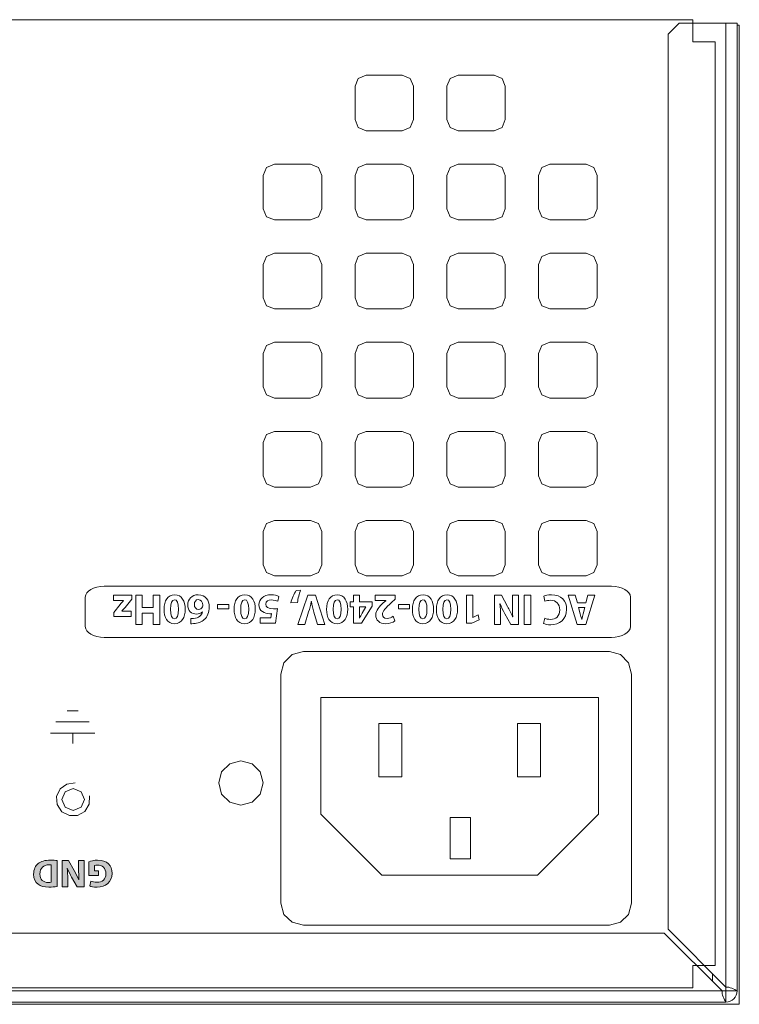
# Model space of a CAD drawing. Units: inches. Extents: x 663 to 1147, y 9 to 751.
# Drawn here: x 1043 to 1108, y 662 to 751 of the extents above; entities that cross this region are included whole.
import ezdxf

# ---------------------------------------------------------------- set-up
doc = ezdxf.new("R2010")
doc.units = ezdxf.units.IN
doc.header["$MEASUREMENT"] = 0

msp = doc.modelspace()

# ---------------------------------------------------------------- hatches: boundary and pattern name
at = {"linetype": 'Continuous', "lineweight": 15}
h = msp.add_hatch(color=7, dxfattribs=at)
h.dxf.hatch_style = 2
edge = h.paths.add_edge_path()
edge.add_spline(control_points=[(1046.6377, 672.8534), (1046.4406, 672.8217), (1046.1829, 672.8041), (1045.9114, 672.8041), (1045.4601, 672.8041), (1045.168, 672.8851), (1044.9386, 673.0577), (1044.6919, 673.2413), (1044.5369, 673.5338), (1044.5369, 673.9534), (1044.5369, 674.4082), (1044.7022, 674.722), (1044.9317, 674.916), (1045.1818, 675.1241), (1045.5628, 675.2229), (1046.0279, 675.2229), (1046.3063, 675.2229), (1046.504, 675.205), (1046.6377, 675.1874), (1046.6377, 675.1874), (1046.6377, 672.8534), (1046.6377, 672.8534)], knot_values=[0, 0, 0, 0, 1, 1, 1, 2, 2, 2, 3, 3, 3, 4, 4, 4, 5, 5, 5, 6, 6, 6, 7, 7, 7, 7], degree=3, periodic=0)
edge = h.paths.add_edge_path()
edge.add_spline(control_points=[(1046.0982, 674.7926), (1046.0527, 674.8033), (1045.9783, 674.8033), (1045.9114, 674.8033), (1045.425, 674.8068), (1045.1081, 674.5387), (1045.1081, 673.971), (1045.1039, 673.4773), (1045.3933, 673.2165), (1045.855, 673.2165), (1045.9748, 673.2165), (1046.0527, 673.2272), (1046.0982, 673.2375), (1046.0982, 673.2375), (1046.0982, 674.7926), (1046.0982, 674.7926)], knot_values=[0, 0, 0, 0, 1, 1, 1, 2, 2, 2, 3, 3, 3, 4, 4, 4, 5, 5, 5, 5], degree=3, periodic=0)
h = msp.add_hatch(color=7, dxfattribs=at)
h.dxf.hatch_style = 2
edge = h.paths.add_edge_path()
edge.add_spline(control_points=[(1049.072, 675.1981), (1049.072, 675.1981), (1049.072, 672.8217), (1049.072, 672.8217), (1049.072, 672.8217), (1048.4443, 672.8217), (1048.4443, 672.8217), (1048.4443, 672.8217), (1047.9509, 673.6926), (1047.9509, 673.6926), (1047.8097, 673.9427), (1047.6684, 674.239), (1047.563, 674.507), (1047.563, 674.507), (1047.5527, 674.507), (1047.5527, 674.507), (1047.5878, 674.1932), (1047.5982, 673.8725), (1047.5982, 673.5128), (1047.5982, 673.5128), (1047.5982, 672.8217), (1047.5982, 672.8217), (1047.5982, 672.8217), (1047.1048, 672.8217), (1047.1048, 672.8217), (1047.1048, 672.8217), (1047.1048, 675.1981), (1047.1048, 675.1981), (1047.1048, 675.1981), (1047.6684, 675.1981), (1047.6684, 675.1981), (1047.6684, 675.1981), (1048.1763, 674.2814), (1048.1763, 674.2814), (1048.3175, 674.0275), (1048.4725, 673.7209), (1048.589, 673.4422), (1048.589, 673.4422), (1048.5993, 673.4456), (1048.5993, 673.4456), (1048.5855, 673.7595), (1048.5786, 674.0943), (1048.5786, 674.4822), (1048.5786, 674.4822), (1048.5786, 675.1981), (1048.5786, 675.1981), (1048.5786, 675.1981), (1049.072, 675.1981), (1049.072, 675.1981)], knot_values=[0, 0, 0, 0, 1, 1, 1, 2, 2, 2, 3, 3, 3, 4, 4, 4, 5, 5, 5, 6, 6, 6, 7, 7, 7, 8, 8, 8, 9, 9, 9, 10, 10, 10, 11, 11, 11, 12, 12, 12, 13, 13, 13, 14, 14, 14, 15, 15, 15, 16, 16, 16, 16], degree=3, periodic=0)
h = msp.add_hatch(color=7, dxfattribs=at)
h.dxf.hatch_style = 2
edge = h.paths.add_edge_path()
edge.add_spline(control_points=[(1049.493, 675.0889), (1049.6583, 675.1451), (1049.9725, 675.2229), (1050.286, 675.2229), (1050.7201, 675.2229), (1051.0336, 675.1134), (1051.252, 674.9018), (1051.4711, 674.6972), (1051.591, 674.3871), (1051.5876, 674.0382), (1051.5835, 673.2482), (1051.0088, 672.7969), (1050.2295, 672.7969), (1049.9229, 672.7969), (1049.6866, 672.8568), (1049.5701, 672.9133), (1049.5701, 672.9133), (1049.6831, 673.3433), (1049.6831, 673.3433), (1049.8141, 673.2871), (1049.976, 673.2413), (1050.2371, 673.2413), (1050.685, 673.2413), (1051.0233, 673.4952), (1051.0233, 674.0099), (1051.0233, 674.4998), (1050.7167, 674.7892), (1050.2757, 674.7892), (1050.1524, 674.7892), (1050.0538, 674.7751), (1050.0111, 674.7537), (1050.0111, 674.7537), (1050.0111, 674.2566), (1050.0111, 674.2566), (1050.0111, 674.2566), (1050.3777, 674.2566), (1050.3777, 674.2566), (1050.3777, 674.2566), (1050.3777, 673.837), (1050.3777, 673.837), (1050.3777, 673.837), (1049.493, 673.837), (1049.493, 673.837), (1049.493, 673.837), (1049.493, 675.0889), (1049.493, 675.0889)], knot_values=[0, 0, 0, 0, 1, 1, 1, 2, 2, 2, 3, 3, 3, 4, 4, 4, 5, 5, 5, 6, 6, 6, 7, 7, 7, 8, 8, 8, 9, 9, 9, 10, 10, 10, 11, 11, 11, 12, 12, 12, 13, 13, 13, 14, 14, 14, 15, 15, 15, 15], degree=3, periodic=0)

# ---------------------------------------------------------------- linework, layer by layer
at = {"color": 7, "linetype": 'Continuous', "lineweight": 15}
for p, q in [((666.7647, 750.7701), (1103.7643, 750.7701)), ((1103.7643, 748.7823), (1103.7643, 750.7701)), ((1102.5258, 750.4727), (1101.5257, 749.4725)), ((1102.5258, 750.4727), (1106.726, 750.4727)), ((1106.726, 750.4727), (1106.726, 663.8219)), ((1107.7261, 750.4727), (1106.726, 750.4727)), ((1107.7261, 663.4684), (1107.7261, 750.4727)), ((1107.926, 750.2725), (1107.7261, 750.2725)), ((1107.926, 750.2725), (1107.926, 662.2682)), ((1101.5257, 669.0219), (1101.5257, 749.4725)), ((1103.7643, 748.7823), (1105.753, 748.7823)), ((1105.753, 665.7679), (1105.753, 748.7823)), ((1073.6998, 745.4966), (1073.408, 744.7807)), ((1074.4155, 745.7873), (1073.6998, 745.4966)), ((1074.4155, 745.7873), (1077.6499, 745.7873)), ((1078.3658, 745.4966), (1077.6499, 745.7873)), ((1078.6573, 744.7807), (1078.3658, 745.4966)), ((1081.9449, 745.4966), (1081.6531, 744.7807)), ((1082.6608, 745.7873), (1081.9449, 745.4966)), ((1085.8953, 745.7873), (1082.6608, 745.7873)), ((1086.611, 745.4966), (1085.8953, 745.7873)), ((1086.9028, 744.7807), (1086.611, 745.4966)), ((1073.408, 744.7807), (1073.408, 741.7855)), ((1078.6573, 744.7807), (1078.6573, 741.7855)), ((1081.6531, 744.7807), (1081.6531, 741.7855)), ((1086.9028, 744.7807), (1086.9028, 741.7855)), ((1073.408, 741.7855), (1073.6998, 741.0703)), ((1078.3658, 741.0703), (1078.6573, 741.7855)), ((1081.6531, 741.7855), (1081.9449, 741.0703)), ((1086.611, 741.0703), (1086.9028, 741.7855)), ((1073.6998, 741.0703), (1074.4155, 740.7787)), ((1074.4155, 740.7787), (1077.6499, 740.7787)), ((1077.6499, 740.7787), (1078.3658, 741.0703)), ((1081.9449, 741.0703), (1082.6608, 740.7787)), ((1085.8953, 740.7787), (1082.6608, 740.7787)), ((1085.8953, 740.7787), (1086.611, 741.0703)), ((1065.4543, 737.492), (1065.1628, 736.7758)), ((1066.17, 737.7835), (1065.4543, 737.492)), ((1066.17, 737.7835), (1069.4048, 737.7835)), ((1070.1207, 737.492), (1069.4048, 737.7835)), ((1070.4121, 736.7758), (1070.1207, 737.492)), ((1073.6998, 737.492), (1073.408, 736.7758)), ((1074.4155, 737.7835), (1073.6998, 737.492)), ((1074.4155, 737.7835), (1077.6499, 737.7835)), ((1078.3658, 737.492), (1077.6499, 737.7835)), ((1078.6573, 736.7758), (1078.3658, 737.492)), ((1081.9449, 737.492), (1081.6531, 736.7758)), ((1082.6608, 737.7835), (1081.9449, 737.492)), ((1085.8953, 737.7835), (1082.6608, 737.7835)), ((1086.611, 737.492), (1085.8953, 737.7835)), ((1086.9028, 736.7758), (1086.611, 737.492)), ((1090.1901, 737.492), (1089.8986, 736.7758)), ((1090.906, 737.7835), (1090.1901, 737.492)), ((1094.1671, 737.7835), (1090.906, 737.7835)), ((1094.8561, 737.492), (1094.1671, 737.7835)), ((1095.1479, 736.7758), (1094.8561, 737.492)), ((1065.1628, 736.7758), (1065.1628, 733.7806)), ((1070.4121, 736.7758), (1070.4121, 733.7806)), ((1073.408, 736.7758), (1073.408, 733.7806)), ((1078.6573, 736.7758), (1078.6573, 733.7806)), ((1081.6531, 736.7758), (1081.6531, 733.7806)), ((1086.9028, 736.7758), (1086.9028, 733.7806)), ((1089.8986, 736.7758), (1089.8986, 733.7806)), ((1095.1479, 736.7758), (1095.1479, 733.7806)), ((1065.1628, 733.7806), (1065.4543, 733.0651)), ((1070.1207, 733.0651), (1070.4121, 733.7806)), ((1073.408, 733.7806), (1073.6998, 733.0651)), ((1078.3658, 733.0651), (1078.6573, 733.7806)), ((1081.6531, 733.7806), (1081.9449, 733.0651)), ((1086.611, 733.0651), (1086.9028, 733.7806)), ((1089.8986, 733.7806), (1090.1901, 733.0651)), ((1094.8561, 733.0651), (1095.1479, 733.7806)), ((1065.4543, 733.0651), (1066.17, 732.7736)), ((1069.4048, 732.7736), (1070.1207, 733.0651)), ((1073.6998, 733.0651), (1074.4155, 732.7736)), ((1077.6499, 732.7736), (1078.3658, 733.0651)), ((1081.9449, 733.0651), (1082.6608, 732.7736)), ((1085.8953, 732.7736), (1086.611, 733.0651)), ((1090.1901, 733.0651), (1090.906, 732.7736)), ((1094.1671, 732.7736), (1094.8561, 733.0651)), ((1066.17, 732.7736), (1069.4048, 732.7736)), ((1074.4155, 732.7736), (1077.6499, 732.7736)), ((1085.8953, 732.7736), (1082.6608, 732.7736)), ((1094.1671, 732.7736), (1090.906, 732.7736)), ((1065.4543, 729.4874), (1065.1628, 728.7718)), ((1066.17, 729.7785), (1065.4543, 729.4874)), ((1066.17, 729.7785), (1069.4048, 729.7785)), ((1070.1207, 729.4874), (1069.4048, 729.7785)), ((1070.4121, 728.7718), (1070.1207, 729.4874)), ((1073.6998, 729.4874), (1073.408, 728.7718)), ((1074.4155, 729.7785), (1073.6998, 729.4874)), ((1074.4155, 729.7785), (1077.6499, 729.7785)), ((1078.3658, 729.4874), (1077.6499, 729.7785)), ((1078.6573, 728.7718), (1078.3658, 729.4874)), ((1081.9449, 729.4874), (1081.6531, 728.7718)), ((1082.6608, 729.7785), (1081.9449, 729.4874)), ((1085.8953, 729.7785), (1082.6608, 729.7785)), ((1086.611, 729.4874), (1085.8953, 729.7785)), ((1086.9028, 728.7718), (1086.611, 729.4874)), ((1090.1901, 729.4874), (1089.8986, 728.7718)), ((1090.906, 729.7785), (1090.1901, 729.4874)), ((1094.1671, 729.7785), (1090.906, 729.7785)), ((1094.8561, 729.4874), (1094.1671, 729.7785)), ((1095.1479, 728.7718), (1094.8561, 729.4874)), ((1065.1628, 728.7718), (1065.1628, 725.7766)), ((1070.4121, 728.7718), (1070.4121, 725.7766)), ((1073.408, 728.7718), (1073.408, 725.7766)), ((1078.6573, 728.7718), (1078.6573, 725.7766)), ((1081.6531, 728.7718), (1081.6531, 725.7766)), ((1086.9028, 728.7718), (1086.9028, 725.7766)), ((1089.8986, 728.7718), (1089.8986, 725.7766)), ((1095.1479, 728.7718), (1095.1479, 725.7766)), ((1065.1628, 725.7766), (1065.4543, 725.0604)), ((1070.1207, 725.0604), (1070.4121, 725.7766)), ((1073.408, 725.7766), (1073.6998, 725.0604)), ((1078.3658, 725.0604), (1078.6573, 725.7766)), ((1081.6531, 725.7766), (1081.9449, 725.0604)), ((1086.611, 725.0604), (1086.9028, 725.7766)), ((1089.8986, 725.7766), (1090.1901, 725.0604)), ((1094.8561, 725.0604), (1095.1479, 725.7766)), ((1065.4543, 725.0604), (1066.17, 724.7689)), ((1069.4048, 724.7689), (1070.1207, 725.0604)), ((1073.6998, 725.0604), (1074.4155, 724.7689)), ((1077.6499, 724.7689), (1078.3658, 725.0604)), ((1081.9449, 725.0604), (1082.6608, 724.7689)), ((1085.8953, 724.7689), (1086.611, 725.0604)), ((1090.1901, 725.0604), (1090.906, 724.7689)), ((1094.1671, 724.7689), (1094.8561, 725.0604)), ((1066.17, 724.7689), (1069.4048, 724.7689)), ((1074.4155, 724.7689), (1077.6499, 724.7689)), ((1085.8953, 724.7689), (1082.6608, 724.7689)), ((1094.1671, 724.7689), (1090.906, 724.7689)), ((1065.4543, 721.4823), (1065.1628, 720.7668)), ((1066.17, 721.7741), (1065.4543, 721.4823)), ((1066.17, 721.7741), (1069.4048, 721.7741)), ((1070.1207, 721.4823), (1069.4048, 721.7741)), ((1070.4121, 720.7668), (1070.1207, 721.4823)), ((1073.6998, 721.4823), (1073.408, 720.7668)), ((1074.4155, 721.7741), (1073.6998, 721.4823)), ((1074.4155, 721.7741), (1077.6499, 721.7741)), ((1078.3658, 721.4823), (1077.6499, 721.7741)), ((1078.6573, 720.7668), (1078.3658, 721.4823)), ((1081.9449, 721.4823), (1081.6531, 720.7668)), ((1082.6608, 721.7741), (1081.9449, 721.4823)), ((1085.8953, 721.7741), (1082.6608, 721.7741)), ((1086.611, 721.4823), (1085.8953, 721.7741)), ((1086.9028, 720.7668), (1086.611, 721.4823)), ((1090.1901, 721.4823), (1089.8986, 720.7668)), ((1090.906, 721.7741), (1090.1901, 721.4823)), ((1094.1671, 721.7741), (1090.906, 721.7741)), ((1094.8561, 721.4823), (1094.1671, 721.7741)), ((1095.1479, 720.7668), (1094.8561, 721.4823)), ((1065.1628, 720.7668), (1065.1628, 717.7716)), ((1070.4121, 720.7668), (1070.4121, 717.7716)), ((1073.408, 720.7668), (1073.408, 717.7716)), ((1078.6573, 720.7668), (1078.6573, 717.7716)), ((1081.6531, 720.7668), (1081.6531, 717.7716)), ((1086.9028, 720.7668), (1086.9028, 717.7716)), ((1089.8986, 720.7668), (1089.8986, 717.7716)), ((1095.1479, 720.7668), (1095.1479, 717.7716)), ((1065.1628, 717.7716), (1065.4543, 717.0561)), ((1070.1207, 717.0561), (1070.4121, 717.7716)), ((1073.408, 717.7716), (1073.6998, 717.0561)), ((1078.3658, 717.0561), (1078.6573, 717.7716)), ((1081.6531, 717.7716), (1081.9449, 717.0561)), ((1086.611, 717.0561), (1086.9028, 717.7716)), ((1089.8986, 717.7716), (1090.1901, 717.0561)), ((1094.8561, 717.0561), (1095.1479, 717.7716)), ((1065.4543, 717.0561), (1066.17, 716.7643)), ((1069.4048, 716.7643), (1070.1207, 717.0561)), ((1073.6998, 717.0561), (1074.4155, 716.7643)), ((1077.6499, 716.7643), (1078.3658, 717.0561)), ((1081.9449, 717.0561), (1082.6608, 716.7643)), ((1085.8953, 716.7643), (1086.611, 717.0561)), ((1090.1901, 717.0561), (1090.906, 716.7643)), ((1094.1671, 716.7643), (1094.8561, 717.0561)), ((1066.17, 716.7643), (1069.4048, 716.7643)), ((1074.4155, 716.7643), (1077.6499, 716.7643)), ((1085.8953, 716.7643), (1082.6608, 716.7643)), ((1094.1671, 716.7643), (1090.906, 716.7643)), ((1065.4543, 713.4778), (1065.1628, 712.7623)), ((1066.17, 713.7693), (1065.4543, 713.4778)), ((1066.17, 713.7693), (1069.4048, 713.7693)), ((1070.1207, 713.4778), (1069.4048, 713.7693)), ((1070.4121, 712.7623), (1070.1207, 713.4778)), ((1073.6998, 713.4778), (1073.408, 712.7623)), ((1074.4155, 713.7693), (1073.6998, 713.4778)), ((1074.4155, 713.7693), (1077.6499, 713.7693)), ((1078.3658, 713.4778), (1077.6499, 713.7693)), ((1078.6573, 712.7623), (1078.3658, 713.4778)), ((1081.9449, 713.4778), (1081.6531, 712.7623)), ((1082.6608, 713.7693), (1081.9449, 713.4778)), ((1085.8953, 713.7693), (1082.6608, 713.7693)), ((1086.611, 713.4778), (1085.8953, 713.7693)), ((1086.9028, 712.7623), (1086.611, 713.4778)), ((1090.1901, 713.4778), (1089.8986, 712.7623)), ((1090.906, 713.7693), (1090.1901, 713.4778)), ((1094.1671, 713.7693), (1090.906, 713.7693)), ((1094.8561, 713.4778), (1094.1671, 713.7693)), ((1095.1479, 712.7623), (1094.8561, 713.4778)), ((1065.1628, 712.7623), (1065.1628, 709.7671)), ((1070.4121, 712.7623), (1070.4121, 709.7671)), ((1073.408, 712.7623), (1073.408, 709.7671)), ((1078.6573, 712.7623), (1078.6573, 709.7671)), ((1081.6531, 712.7623), (1081.6531, 709.7671)), ((1086.9028, 712.7623), (1086.9028, 709.7671)), ((1089.8986, 712.7623), (1089.8986, 709.7671)), ((1095.1479, 712.7623), (1095.1479, 709.7671)), ((1065.1628, 709.7671), (1065.4543, 709.0514)), ((1065.4543, 709.0514), (1066.17, 708.7599)), ((1069.4048, 708.7599), (1070.1207, 709.0514)), ((1070.1207, 709.0514), (1070.4121, 709.7671)), ((1073.408, 709.7671), (1073.6998, 709.0514)), ((1073.6998, 709.0514), (1074.4155, 708.7599)), ((1077.6499, 708.7599), (1078.3658, 709.0514)), ((1078.3658, 709.0514), (1078.6573, 709.7671)), ((1081.6531, 709.7671), (1081.9449, 709.0514)), ((1081.9449, 709.0514), (1082.6608, 708.7599)), ((1085.8953, 708.7599), (1086.611, 709.0514)), ((1086.611, 709.0514), (1086.9028, 709.7671)), ((1089.8986, 709.7671), (1090.1901, 709.0514)), ((1090.1901, 709.0514), (1090.906, 708.7599)), ((1094.1671, 708.7599), (1094.8561, 709.0514)), ((1094.8561, 709.0514), (1095.1479, 709.7671)), ((1066.17, 708.7599), (1069.4048, 708.7599)), ((1074.4155, 708.7599), (1077.6499, 708.7599)), ((1085.8953, 708.7599), (1082.6608, 708.7599)), ((1094.1671, 708.7599), (1090.906, 708.7599)), ((1065.4543, 705.4733), (1065.1628, 704.7574)), ((1066.17, 705.7648), (1065.4543, 705.4733)), ((1066.17, 705.7648), (1069.4048, 705.7648)), ((1070.1207, 705.4733), (1069.4048, 705.7648)), ((1070.4121, 704.7574), (1070.1207, 705.4733)), ((1073.6998, 705.4733), (1073.408, 704.7574)), ((1074.4155, 705.7648), (1073.6998, 705.4733)), ((1074.4155, 705.7648), (1077.6499, 705.7648)), ((1078.3658, 705.4733), (1077.6499, 705.7648)), ((1078.6573, 704.7574), (1078.3658, 705.4733)), ((1081.9449, 705.4733), (1081.6531, 704.7574)), ((1082.6608, 705.7648), (1081.9449, 705.4733)), ((1085.8953, 705.7648), (1082.6608, 705.7648)), ((1086.611, 705.4733), (1085.8953, 705.7648)), ((1086.9028, 704.7574), (1086.611, 705.4733)), ((1090.1901, 705.4733), (1089.8986, 704.7574)), ((1090.906, 705.7648), (1090.1901, 705.4733)), ((1094.1671, 705.7648), (1090.906, 705.7648)), ((1094.8561, 705.4733), (1094.1671, 705.7648)), ((1095.1479, 704.7574), (1094.8561, 705.4733)), ((1065.1628, 704.7574), (1065.1628, 701.7622)), ((1070.4121, 704.7574), (1070.4121, 701.7622)), ((1073.408, 704.7574), (1073.408, 701.7622)), ((1078.6573, 704.7574), (1078.6573, 701.7622)), ((1081.6531, 704.7574), (1081.6531, 701.7622)), ((1086.9028, 704.7574), (1086.9028, 701.7622)), ((1089.8986, 704.7574), (1089.8986, 701.7622)), ((1095.1479, 704.7574), (1095.1479, 701.7622)), ((1065.1628, 701.7622), (1065.4543, 701.0732)), ((1065.4543, 701.0732), (1066.17, 700.7819)), ((1069.4048, 700.7819), (1070.1207, 701.0732)), ((1070.1207, 701.0732), (1070.4121, 701.7622)), ((1073.408, 701.7622), (1073.6998, 701.0732)), ((1073.6998, 701.0732), (1074.4155, 700.7819)), ((1077.6499, 700.7819), (1078.3658, 701.0732)), ((1078.3658, 701.0732), (1078.6573, 701.7622)), ((1081.6531, 701.7622), (1081.9449, 701.0732)), ((1081.9449, 701.0732), (1082.6608, 700.7819)), ((1085.8953, 700.7819), (1086.611, 701.0732)), ((1086.611, 701.0732), (1086.9028, 701.7622)), ((1089.8986, 701.7622), (1090.1901, 701.0732)), ((1090.1901, 701.0732), (1090.906, 700.7819)), ((1094.1671, 700.7819), (1094.8561, 701.0732)), ((1094.8561, 701.0732), (1095.1479, 701.7622)), ((1066.17, 700.7819), (1069.4048, 700.7819)), ((1074.4155, 700.7819), (1077.6499, 700.7819)), ((1085.8953, 700.7819), (1082.6608, 700.7819)), ((1094.1671, 700.7819), (1090.906, 700.7819)), ((1053.708, 696.4201), (1053.708, 699.036)), ((1053.708, 699.036), (1054.2978, 699.036)), ((1054.2978, 699.036), (1054.2978, 697.9415)), ((1055.2721, 697.9415), (1055.2721, 699.036)), ((1055.2721, 699.036), (1055.8658, 699.036)), ((1055.8658, 699.036), (1055.8658, 696.4201)), ((1072.9598, 697.9918), (1072.9598, 698.4344)), ((1072.9598, 698.4344), (1073.2624, 698.4344)), ((1073.2624, 698.4344), (1073.2624, 699.036)), ((1073.2624, 699.036), (1073.8214, 699.036)), ((1073.8214, 699.036), (1073.8214, 698.4344)), ((1073.8214, 698.4344), (1074.9392, 698.4344)), ((1074.9392, 698.4344), (1074.9392, 698.05)), ((1083.4063, 696.5131), (1083.4063, 699.036)), ((1083.4063, 699.036), (1083.9769, 699.036)), ((1083.9769, 699.036), (1083.9769, 697.0371)), ((1088.6102, 696.4201), (1088.6102, 699.036)), ((1088.6102, 699.036), (1089.2039, 699.036)), ((1089.2039, 699.036), (1089.2039, 696.4201)), ((1093.3596, 696.4201), (1092.5484, 699.036)), ((1092.5484, 699.036), (1093.1849, 699.036)), ((1093.1849, 699.036), (1093.3868, 698.3645)), ((1093.3868, 698.3645), (1094.1359, 698.3645)), ((1094.1359, 698.3645), (1094.3221, 699.036)), ((1094.9354, 699.036), (1094.1359, 696.4201)), ((1094.3221, 699.036), (1094.9354, 699.036)), ((1054.2978, 697.9415), (1055.2721, 697.9415)), ((1055.2721, 697.4254), (1054.2978, 697.4254)), ((1054.2978, 697.4254), (1054.2978, 696.4201)), ((1055.2721, 696.4201), (1055.2721, 697.4254)), ((1061.0507, 697.8171), (1061.0507, 698.2129)), ((1061.0507, 698.2129), (1062.0675, 698.2129)), ((1062.0675, 697.8171), (1061.0507, 697.8171)), ((1062.0675, 698.2129), (1062.0675, 697.8171)), ((1073.2624, 697.9918), (1072.9598, 697.9918)), ((1073.2624, 696.5131), (1073.2624, 697.9918)), ((1074.9392, 698.05), (1073.9843, 696.5131)), ((1077.2984, 697.8171), (1077.2984, 698.2129)), ((1077.2984, 698.2129), (1078.3152, 698.2129)), ((1078.3152, 697.8171), (1077.2984, 697.8171)), ((1078.3152, 698.2129), (1078.3152, 697.8171)), ((1073.9843, 696.5131), (1073.2624, 696.5131)), ((1083.8952, 696.5131), (1083.4063, 696.5131)), ((1084.5629, 696.8235), (1083.8952, 696.5131)), ((1083.9769, 697.0371), (1083.9846, 697.0371)), ((1083.9846, 697.0371), (1084.4659, 697.2662)), ((1084.4659, 697.2662), (1084.5629, 696.8235)), ((1054.2978, 696.4201), (1053.708, 696.4201)), ((1055.8658, 696.4201), (1055.2721, 696.4201)), ((1089.2039, 696.4201), (1088.6102, 696.4201)), ((1094.1359, 696.4201), (1093.3596, 696.4201)), ((1068.7685, 693.9698), (1067.7608, 693.7048)), ((1068.7685, 693.9698), (1096.2614, 693.9698)), ((1097.2689, 693.7048), (1096.2614, 693.9698)), ((1067.7608, 693.7048), (1067.0185, 692.9626)), ((1097.9848, 692.9626), (1097.2689, 693.7048)), ((1067.0185, 692.9626), (1066.7536, 691.9553)), ((1098.2497, 691.9553), (1097.9848, 692.9626)), ((1066.7536, 691.9553), (1066.7536, 671.3606)), ((1098.2497, 691.9553), (1098.2497, 671.3606)), ((1095.2928, 689.8562), (1070.3306, 689.8562)), ((1070.3306, 689.8562), (1070.3306, 679.3721)), ((1095.2928, 679.3721), (1095.2928, 689.8562)), ((1048.538, 688.6495), (1047.5382, 688.6495)), ((1049.5378, 687.6497), (1046.5385, 687.6497)), ((1077.6232, 687.5232), (1075.5479, 687.5232)), ((1075.5479, 687.5232), (1075.5479, 682.7235)), ((1077.6232, 682.7235), (1077.6232, 687.5232)), ((1088.0005, 682.7235), (1088.0005, 687.5232)), ((1088.0005, 687.5232), (1090.0755, 687.5232)), ((1090.0755, 687.5232), (1090.0755, 682.7235)), ((1050.038, 686.65), (1046.0382, 686.65)), ((1048.0633, 686.65), (1048.0633, 685.7074)), ((1063.1476, 684.1628), (1062.1668, 683.8979)), ((1064.1553, 683.8979), (1063.1476, 684.1628)), ((1062.1668, 683.8979), (1061.4246, 683.1556)), ((1064.8976, 683.1556), (1064.1553, 683.8979)), ((1061.4246, 683.1556), (1061.1593, 682.1748)), ((1065.1628, 682.1748), (1064.8976, 683.1556)), ((1075.5479, 682.7235), (1077.6232, 682.7235)), ((1090.0755, 682.7235), (1088.0005, 682.7235)), ((1046.9222, 681.6446), (1046.6044, 680.9556)), ((1047.5322, 682.069), (1046.9222, 681.6446)), ((1048.0889, 681.6715), (1047.3732, 681.3797)), ((1048.2744, 682.1748), (1047.5322, 682.069)), ((1048.8048, 681.3797), (1048.0889, 681.6715)), ((1061.1593, 682.1748), (1061.4246, 681.1676)), ((1061.1593, 682.1748), (1061.1593, 682.1748)), ((1064.8976, 681.1676), (1065.1628, 682.1748)), ((1046.6044, 680.9556), (1046.6573, 680.2133)), ((1047.3732, 681.3797), (1047.0814, 680.6906)), ((1047.0814, 680.6906), (1047.3732, 679.9749)), ((1047.0814, 680.6906), (1047.0814, 680.6906)), ((1049.0966, 680.6906), (1048.8048, 681.3797)), ((1048.8048, 679.9749), (1049.0966, 680.6906)), ((1049.5205, 680.2666), (1049.5471, 681.0085)), ((1061.4246, 681.1676), (1062.1668, 680.4254)), ((1064.1553, 680.4254), (1064.8976, 681.1676)), ((1046.6573, 680.2133), (1047.0814, 679.5772)), ((1047.3732, 679.9749), (1048.0889, 679.6835)), ((1048.0889, 679.6835), (1048.8048, 679.9749)), ((1049.123, 679.6037), (1049.5205, 680.2666)), ((1062.1668, 680.4254), (1063.1476, 680.1604)), ((1063.1476, 680.1604), (1064.1553, 680.4254)), ((1047.0814, 679.5772), (1047.7442, 679.2329)), ((1047.7442, 679.2329), (1048.4865, 679.2329)), ((1048.4865, 679.2329), (1049.123, 679.6037)), ((1070.3306, 679.3721), (1075.8224, 673.8806)), ((1081.962, 675.3296), (1081.962, 679.0737)), ((1081.962, 679.0737), (1083.7744, 679.0737)), ((1083.7744, 679.0737), (1083.7744, 675.3296)), ((1089.8013, 673.8806), (1095.2928, 679.3721)), ((1083.7744, 675.3296), (1081.962, 675.3296)), ((1075.8224, 673.8806), (1089.8013, 673.8806)), ((1066.7536, 671.3606), (1067.0185, 670.3535)), ((1097.9848, 670.3535), (1098.2497, 671.3606)), ((1067.0185, 670.3535), (1067.7608, 669.6377)), ((1097.2689, 669.6377), (1097.9848, 670.3535)), ((1067.7608, 669.6377), (1068.7685, 669.3726)), ((1068.7685, 669.3726), (1096.2614, 669.3726)), ((1096.2614, 669.3726), (1097.2689, 669.6377)), ((889.415, 668.6685), (1101.1722, 668.6685)), ((1101.1722, 668.6685), (1106.3726, 663.4684)), ((1106.726, 663.8219), (1101.5257, 669.0219)), ((1103.7643, 665.7679), (1105.753, 665.7679)), ((1103.7643, 663.7535), (1103.7643, 665.7679)), ((1105.5161, 664.3249), (1105.5161, 665.0318)), ((1106.716, 663.4684), (1106.716, 663.8319)), ((1106.726, 663.4684), (1106.726, 663.8219)), ((1106.3726, 663.4684), (664.4568, 663.4684)), ((666.7647, 663.7535), (1103.7643, 663.7535)), ((1106.3726, 663.4684), (1106.726, 663.4684)), ((1106.726, 663.4684), (1107.7261, 663.4684)), ((1106.726, 663.4684), (1106.726, 662.4683)), ((1107.926, 662.2682), (662.9031, 662.2682)), ((664.103, 662.4683), (1106.726, 662.4683))]:
    msp.add_line(p, q, dxfattribs=at)
for points in [[(1049.1784, 698.8654), (1049.1784, 699.4032), (1049.9372, 699.839), (1050.8774, 699.839)], [(1050.8774, 699.839), (1050.8774, 699.839), (1096.4467, 699.839), (1096.4467, 699.839)], [(1067.6319, 698.3566), (1067.7601, 698.7524), (1067.9348, 699.16), (1068.121, 699.4628)], [(1068.121, 699.4628), (1068.121, 699.4628), (1068.513, 699.4976), (1068.513, 699.4976)], [(1068.513, 699.4976), (1068.3926, 699.1524), (1068.2879, 698.7486), (1068.2336, 698.3955)], [(1096.4467, 699.839), (1097.386, 699.839), (1098.1467, 699.4032), (1098.1467, 698.8654)], [(1049.1784, 696.2213), (1049.1784, 696.2213), (1049.1784, 698.8654), (1049.1784, 698.8654)], [(1051.7019, 698.5664), (1051.7019, 698.5664), (1051.7019, 699.036), (1051.7019, 699.036)], [(1051.7019, 699.036), (1051.7019, 699.036), (1053.3512, 699.036), (1053.3512, 699.036)], [(1052.6138, 698.5664), (1052.6138, 698.5664), (1051.7019, 698.5664), (1051.7019, 698.5664)], [(1052.3034, 698.2091), (1052.4081, 698.3335), (1052.5053, 698.4537), (1052.6138, 698.5585)], [(1052.6138, 698.5585), (1052.6138, 698.5585), (1052.6138, 698.5664), (1052.6138, 698.5664)], [(1053.3512, 698.6983), (1053.3512, 698.6983), (1052.7537, 697.949), (1052.7537, 697.949)], [(1053.3512, 699.036), (1053.3512, 699.036), (1053.3512, 698.6983), (1053.3512, 698.6983)], [(1059.3194, 698.6439), (1059.3194, 698.6439), (1059.3156, 698.6439), (1059.3156, 698.6439)], [(1059.7269, 698.1354), (1059.7152, 698.4031), (1059.5872, 698.6439), (1059.3194, 698.6439)], [(1066.565, 698.935), (1066.565, 698.935), (1066.4601, 698.4927), (1066.4601, 698.4927)], [(1068.2336, 698.3955), (1068.2336, 698.3955), (1067.6319, 698.3566), (1067.6319, 698.3566)], [(1068.276, 696.4201), (1068.276, 696.4201), (1069.1571, 699.036), (1069.1571, 699.036)], [(1069.1571, 699.036), (1069.1571, 699.036), (1069.8478, 699.036), (1069.8478, 699.036)], [(1069.4752, 698.4613), (1069.4093, 698.1471), (1069.3278, 697.8367), (1069.2386, 697.5377)], [(1069.4869, 698.4613), (1069.4869, 698.4613), (1069.4752, 698.4613), (1069.4752, 698.4613)], [(1069.7198, 697.526), (1069.6306, 697.8367), (1069.5491, 698.1354), (1069.4869, 698.4613)], [(1069.8478, 699.036), (1069.8478, 699.036), (1070.6862, 696.4201), (1070.6862, 696.4201)], [(1075.2299, 698.5509), (1075.2299, 698.5509), (1075.2299, 699.036), (1075.2299, 699.036)], [(1075.2299, 699.036), (1075.2299, 699.036), (1077.0191, 699.036), (1077.0191, 699.036)], [(1076.1808, 698.5509), (1076.1808, 698.5509), (1075.2299, 698.5509), (1075.2299, 698.5509)], [(1076.6931, 698.3838), (1076.142, 697.8908), (1075.8742, 697.6076), (1075.8664, 697.3127)], [(1075.9479, 698.349), (1075.9479, 698.349), (1076.1808, 698.543), (1076.1808, 698.543)], [(1076.1808, 698.543), (1076.1808, 698.543), (1076.1808, 698.5509), (1076.1808, 698.5509)], [(1077.0191, 698.6787), (1077.0191, 698.6787), (1076.6931, 698.3838), (1076.6931, 698.3838)], [(1077.0191, 699.036), (1077.0191, 699.036), (1077.0191, 698.6787), (1077.0191, 698.6787)], [(1085.9323, 696.4201), (1085.9323, 696.4201), (1085.9323, 699.036), (1085.9323, 699.036)], [(1085.9323, 699.036), (1085.9323, 699.036), (1086.5531, 699.036), (1086.5531, 699.036)], [(1086.5531, 699.036), (1086.5531, 699.036), (1087.1121, 698.0269), (1087.1121, 698.0269)], [(1087.5546, 698.2481), (1087.5546, 698.2481), (1087.5546, 699.036), (1087.5546, 699.036)], [(1087.5546, 699.036), (1087.5546, 699.036), (1088.0979, 699.036), (1088.0979, 699.036)], [(1088.0979, 699.036), (1088.0979, 699.036), (1088.0979, 696.4201), (1088.0979, 696.4201)], [(1090.4647, 698.5002), (1090.4647, 698.5002), (1090.3754, 698.9622), (1090.3754, 698.9622)], [(1098.1467, 698.8654), (1098.1467, 698.8654), (1098.1467, 696.2213), (1098.1467, 696.2213)], [(1051.7329, 697.4912), (1051.7329, 697.4912), (1052.3034, 698.2091), (1052.3034, 698.2091)], [(1051.7329, 697.1381), (1051.7329, 697.1381), (1051.7329, 697.4912), (1051.7329, 697.4912)], [(1052.7537, 697.949), (1052.645, 697.8212), (1052.5596, 697.7279), (1052.4509, 697.6114)], [(1052.4509, 697.6114), (1052.4509, 697.6114), (1052.4509, 697.6038), (1052.4509, 697.6038)], [(1052.4509, 697.6038), (1052.4509, 697.6038), (1053.2853, 697.6038), (1053.2853, 697.6038)], [(1053.2853, 697.6038), (1053.2853, 697.6038), (1053.2853, 697.1381), (1053.2853, 697.1381)], [(1058.8848, 696.94), (1059.4086, 696.9827), (1059.6415, 697.2507), (1059.7074, 697.5456)], [(1059.7074, 697.5456), (1059.7074, 697.5456), (1059.6959, 697.5456), (1059.6959, 697.5456)], [(1059.7037, 697.988), (1059.7192, 698.019), (1059.7269, 698.0655), (1059.7269, 698.1354)], [(1066.4368, 697.8367), (1066.4368, 697.8367), (1066.2699, 696.5131), (1066.2699, 696.5131)], [(1069.2386, 697.5377), (1069.2386, 697.5377), (1068.9047, 696.4201), (1068.9047, 696.4201)], [(1070.038, 696.4201), (1070.038, 696.4201), (1069.7198, 697.526), (1069.7198, 697.526)], [(1073.8214, 697.433), (1073.8214, 697.2817), (1073.8136, 697.1263), (1073.8019, 696.9634)], [(1073.8174, 696.9634), (1073.8989, 697.1263), (1073.9649, 697.2738), (1074.0503, 697.433)], [(1073.8214, 697.9918), (1073.8214, 697.9918), (1073.8214, 697.433), (1073.8214, 697.433)], [(1074.3879, 697.9918), (1074.3879, 697.9918), (1073.8214, 697.9918), (1073.8214, 697.9918)], [(1074.0503, 697.433), (1074.0503, 697.433), (1074.3879, 697.9842), (1074.3879, 697.9842)], [(1074.3879, 697.9842), (1074.3879, 697.9842), (1074.3879, 697.9918), (1074.3879, 697.9918)], [(1086.4368, 698.2753), (1086.4368, 698.2753), (1086.4251, 698.2753), (1086.4251, 698.2753)], [(1086.4251, 698.2753), (1086.4639, 697.9297), (1086.4756, 697.5766), (1086.4756, 697.1808)], [(1086.8637, 697.3785), (1086.7085, 697.6541), (1086.5531, 697.9804), (1086.4368, 698.2753)], [(1087.1121, 698.0269), (1087.2673, 697.7475), (1087.4381, 697.4095), (1087.5661, 697.1029)], [(1087.5778, 697.1071), (1087.5623, 697.4523), (1087.5546, 697.8212), (1087.5546, 698.2481)], [(1093.4722, 697.9222), (1093.4722, 697.9222), (1093.6352, 697.3672), (1093.6352, 697.3672)], [(1094.0505, 697.9222), (1094.0505, 697.9222), (1093.4722, 697.9222), (1093.4722, 697.9222)], [(1093.8953, 697.3672), (1093.8953, 697.3672), (1094.0505, 697.9222), (1094.0505, 697.9222)], [(1053.2853, 697.1381), (1053.2853, 697.1381), (1051.7329, 697.1381), (1051.7329, 697.1381)], [(1058.6557, 696.9324), (1058.7216, 696.9324), (1058.7916, 696.9324), (1058.8848, 696.94)], [(1058.6557, 696.4783), (1058.6557, 696.4783), (1058.6557, 696.9324), (1058.6557, 696.9324)], [(1059.8666, 696.8545), (1059.6143, 696.6258), (1059.2883, 696.5014), (1058.8925, 696.4821)], [(1064.8805, 696.9982), (1064.8805, 696.9982), (1065.8586, 696.9982), (1065.8586, 696.9982)], [(1064.8805, 696.5131), (1064.8805, 696.5131), (1064.8805, 696.9982), (1064.8805, 696.9982)], [(1066.2699, 696.5131), (1066.2699, 696.5131), (1064.8805, 696.5131), (1064.8805, 696.5131)], [(1065.8586, 696.9982), (1065.8586, 696.9982), (1065.9128, 697.3864), (1065.9128, 697.3864)], [(1073.8019, 696.9634), (1073.8019, 696.9634), (1073.8174, 696.9634), (1073.8174, 696.9634)], [(1076.8212, 697.1536), (1076.8212, 697.1536), (1076.988, 696.7305), (1076.988, 696.7305)], [(1086.4756, 697.1808), (1086.4756, 697.1808), (1086.4756, 696.4201), (1086.4756, 696.4201)], [(1087.407, 696.4201), (1087.407, 696.4201), (1086.8637, 697.3785), (1086.8637, 697.3785)], [(1087.5661, 697.1029), (1087.5661, 697.1029), (1087.5778, 697.1071), (1087.5778, 697.1071)], [(1090.3444, 696.4938), (1090.3444, 696.4938), (1090.4647, 696.9634), (1090.4647, 696.9634)], [(1093.6352, 697.3672), (1093.6817, 697.2118), (1093.7284, 697.0178), (1093.7671, 696.8625)], [(1093.7671, 696.8625), (1093.7671, 696.8625), (1093.7749, 696.8625), (1093.7749, 696.8625)], [(1093.7749, 696.8625), (1093.8136, 697.0178), (1093.8526, 697.2156), (1093.8953, 697.3672)], [(1050.8774, 695.2491), (1049.9372, 695.2491), (1049.1784, 695.6846), (1049.1784, 696.2213)], [(1058.8925, 696.4821), (1058.7838, 696.4742), (1058.7139, 696.4742), (1058.6557, 696.4783)], [(1068.9047, 696.4201), (1068.9047, 696.4201), (1068.276, 696.4201), (1068.276, 696.4201)], [(1070.6862, 696.4201), (1070.6862, 696.4201), (1070.038, 696.4201), (1070.038, 696.4201)], [(1086.4756, 696.4201), (1086.4756, 696.4201), (1085.9323, 696.4201), (1085.9323, 696.4201)], [(1088.0979, 696.4201), (1088.0979, 696.4201), (1087.407, 696.4201), (1087.407, 696.4201)], [(1098.1467, 696.2213), (1098.1467, 695.6846), (1097.386, 695.2491), (1096.4467, 695.2491)], [(1096.4467, 695.2491), (1096.4467, 695.2491), (1050.8774, 695.2491), (1050.8774, 695.2491)], [(1045.9114, 674.8033), (1045.425, 674.8068), (1045.1081, 674.5387), (1045.1081, 673.971)], [(1046.0982, 674.7926), (1046.0527, 674.8033), (1045.9783, 674.8033), (1045.9114, 674.8033)], [(1046.0982, 673.2375), (1046.0982, 673.2375), (1046.0982, 674.7926), (1046.0982, 674.7926)], [(1046.6377, 675.1874), (1046.6377, 675.1874), (1046.6377, 672.8534), (1046.6377, 672.8534)], [(1047.1048, 672.8217), (1047.1048, 672.8217), (1047.1048, 675.1981), (1047.1048, 675.1981)], [(1047.1048, 675.1981), (1047.1048, 675.1981), (1047.6684, 675.1981), (1047.6684, 675.1981)], [(1047.563, 674.507), (1047.563, 674.507), (1047.5527, 674.507), (1047.5527, 674.507)], [(1047.5527, 674.507), (1047.5878, 674.1932), (1047.5982, 673.8725), (1047.5982, 673.5128)], [(1047.9509, 673.6926), (1047.8097, 673.9427), (1047.6684, 674.239), (1047.563, 674.507)], [(1047.6684, 675.1981), (1047.6684, 675.1981), (1048.1763, 674.2814), (1048.1763, 674.2814)], [(1048.5786, 674.4822), (1048.5786, 674.4822), (1048.5786, 675.1981), (1048.5786, 675.1981)], [(1048.5786, 675.1981), (1048.5786, 675.1981), (1049.072, 675.1981), (1049.072, 675.1981)], [(1048.5993, 673.4456), (1048.5855, 673.7595), (1048.5786, 674.0943), (1048.5786, 674.4822)], [(1049.072, 675.1981), (1049.072, 675.1981), (1049.072, 672.8217), (1049.072, 672.8217)], [(1049.493, 673.837), (1049.493, 673.837), (1049.493, 675.0889), (1049.493, 675.0889)], [(1050.0111, 674.7537), (1050.0111, 674.7537), (1050.0111, 674.2566), (1050.0111, 674.2566)], [(1051.252, 674.9018), (1051.4711, 674.6972), (1051.591, 674.3871), (1051.5876, 674.0382)], [(1047.5982, 673.5128), (1047.5982, 673.5128), (1047.5982, 672.8217), (1047.5982, 672.8217)], [(1048.4443, 672.8217), (1048.4443, 672.8217), (1047.9509, 673.6926), (1047.9509, 673.6926)], [(1048.1763, 674.2814), (1048.3175, 674.0275), (1048.4725, 673.7209), (1048.589, 673.4422)], [(1050.3777, 673.837), (1050.3777, 673.837), (1049.493, 673.837), (1049.493, 673.837)], [(1050.0111, 674.2566), (1050.0111, 674.2566), (1050.3777, 674.2566), (1050.3777, 674.2566)], [(1050.3777, 674.2566), (1050.3777, 674.2566), (1050.3777, 673.837), (1050.3777, 673.837)], [(1047.5982, 672.8217), (1047.5982, 672.8217), (1047.1048, 672.8217), (1047.1048, 672.8217)], [(1049.072, 672.8217), (1049.072, 672.8217), (1048.4443, 672.8217), (1048.4443, 672.8217)], [(1048.589, 673.4422), (1048.589, 673.4422), (1048.5993, 673.4456), (1048.5993, 673.4456)], [(1049.5701, 672.9133), (1049.5701, 672.9133), (1049.6831, 673.3433), (1049.6831, 673.3433)], [(1107.7261, 663.4684), (1107.4922, 663.6634), (1107.0309, 663.8267), (1106.726, 663.8219)], [(1106.3726, 663.4684), (1106.3677, 663.1635), (1106.5307, 662.7022), (1106.726, 662.4683)]]:
    msp.add_open_spline(points, degree=3, dxfattribs=at)
for points, knots in [([(1056.2498, 697.763), (1056.2498, 698.543), (1056.5641, 699.0787), (1057.2084, 699.0787), (1057.8604, 699.0787), (1058.1475, 698.4927), (1058.1515, 697.7785)], [0, 0, 0, 0, 1, 1, 1, 2, 2, 2, 2]), ([(1057.5577, 697.7785), (1057.5615, 698.3566), (1057.4218, 698.6322), (1057.1929, 698.6322), (1056.9638, 698.6322), (1056.8396, 698.3449), (1056.8396, 697.7706), (1056.8396, 697.2118), (1056.96, 696.9169), (1057.1967, 696.9169), (1057.414, 696.9169), (1057.5615, 697.1925), (1057.5577, 697.7785)], [0, 0, 0, 0, 1, 1, 1, 2, 2, 2, 3, 3, 3, 4, 4, 4, 4]), ([(1059.6959, 697.5456), (1059.5717, 697.4175), (1059.397, 697.3437), (1059.1602, 697.3437), (1058.7371, 697.3437), (1058.3802, 697.6424), (1058.3802, 698.1664), (1058.3802, 698.6673), (1058.7643, 699.0787), (1059.3116, 699.0787), (1059.9831, 699.0787), (1060.3129, 698.5778), (1060.3129, 697.9763), (1060.3129, 697.5029), (1060.1383, 697.1071), (1059.8666, 696.8545)], [3, 3, 3, 3, 4, 4, 4, 5, 5, 5, 6, 6, 6, 7, 7, 7, 8, 8, 8, 8]), ([(1059.3156, 698.6439), (1059.1097, 698.6439), (1058.9778, 698.4537), (1058.9778, 698.1974), (1058.9778, 697.9645), (1059.102, 697.763), (1059.3543, 697.763), (1059.5135, 697.763), (1059.6454, 697.8598), (1059.7037, 697.988)], [0, 0, 0, 0, 1, 1, 1, 2, 2, 2, 3, 3, 3, 3]), ([(1062.5485, 697.763), (1062.5485, 698.543), (1062.8629, 699.0787), (1063.5071, 699.0787), (1064.1591, 699.0787), (1064.4462, 698.4927), (1064.4502, 697.7785)], [0, 0, 0, 0, 1, 1, 1, 2, 2, 2, 2]), ([(1063.8564, 697.7785), (1063.8602, 698.3566), (1063.7205, 698.6322), (1063.4916, 698.6322), (1063.2625, 698.6322), (1063.1383, 698.3449), (1063.1383, 697.7706), (1063.1383, 697.2118), (1063.2587, 696.9169), (1063.4954, 696.9169), (1063.7128, 696.9169), (1063.8602, 697.1925), (1063.8564, 697.7785)], [0, 0, 0, 0, 1, 1, 1, 2, 2, 2, 3, 3, 3, 4, 4, 4, 4]), ([(1065.0862, 697.5611), (1064.896, 697.6893), (1064.7796, 697.8987), (1064.7796, 698.1936), (1064.7796, 698.6632), (1065.1833, 699.0787), (1065.8625, 699.0787), (1066.1691, 699.0787), (1066.4253, 699.0087), (1066.565, 698.935)], [4, 4, 4, 4, 5, 5, 5, 6, 6, 6, 7, 7, 7, 7]), ([(1066.4601, 698.4927), (1066.3476, 698.5468), (1066.1187, 698.6167), (1065.8896, 698.6167), (1065.6451, 698.6167), (1065.385, 698.5002), (1065.385, 698.2326), (1065.385, 697.9725), (1065.5907, 697.8133), (1066.0952, 697.8133), (1066.2351, 697.8133), (1066.3321, 697.8212), (1066.4368, 697.8367)], [8, 8, 8, 8, 9, 9, 9, 10, 10, 10, 11, 11, 11, 12, 12, 12, 12]), ([(1070.8488, 697.763), (1070.8488, 698.543), (1071.1632, 699.0787), (1071.8074, 699.0787), (1072.4594, 699.0787), (1072.7465, 698.4927), (1072.7505, 697.7785)], [0, 0, 0, 0, 1, 1, 1, 2, 2, 2, 2]), ([(1072.1567, 697.7785), (1072.1605, 698.3566), (1072.0208, 698.6322), (1071.7919, 698.6322), (1071.5628, 698.6322), (1071.4386, 698.3449), (1071.4386, 697.7706), (1071.4386, 697.2118), (1071.559, 696.9169), (1071.7957, 696.9169), (1072.0131, 696.9169), (1072.1605, 697.1925), (1072.1567, 697.7785)], [0, 0, 0, 0, 1, 1, 1, 2, 2, 2, 3, 3, 3, 4, 4, 4, 4]), ([(1076.988, 696.7305), (1076.7978, 696.5868), (1076.5029, 696.4704), (1076.1613, 696.4704), (1075.5908, 696.4704), (1075.2764, 696.8042), (1075.2764, 697.2621), (1075.2764, 697.6851), (1075.583, 698.0228), (1075.9479, 698.349)], [6, 6, 6, 6, 7, 7, 7, 8, 8, 8, 9, 9, 9, 9]), ([(1078.5594, 697.763), (1078.5594, 698.543), (1078.8738, 699.0787), (1079.518, 699.0787), (1080.17, 699.0787), (1080.4572, 698.4927), (1080.4611, 697.7785)], [0, 0, 0, 0, 1, 1, 1, 2, 2, 2, 2]), ([(1079.8674, 697.7785), (1079.8712, 698.3566), (1079.7315, 698.6322), (1079.5025, 698.6322), (1079.2734, 698.6322), (1079.1492, 698.3449), (1079.1492, 697.7706), (1079.1492, 697.2118), (1079.2696, 696.9169), (1079.5063, 696.9169), (1079.7237, 696.9169), (1079.8712, 697.1925), (1079.8674, 697.7785)], [0, 0, 0, 0, 1, 1, 1, 2, 2, 2, 3, 3, 3, 4, 4, 4, 4]), ([(1080.7131, 697.763), (1080.7131, 698.543), (1081.0275, 699.0787), (1081.6717, 699.0787), (1082.3237, 699.0787), (1082.6109, 698.4927), (1082.6148, 697.7785)], [0, 0, 0, 0, 1, 1, 1, 2, 2, 2, 2]), ([(1082.0211, 697.7785), (1082.0249, 698.3566), (1081.8852, 698.6322), (1081.6562, 698.6322), (1081.4271, 698.6322), (1081.3029, 698.3449), (1081.3029, 697.7706), (1081.3029, 697.2118), (1081.4233, 696.9169), (1081.66, 696.9169), (1081.8774, 696.9169), (1082.0249, 697.1925), (1082.0211, 697.7785)], [0, 0, 0, 0, 1, 1, 1, 2, 2, 2, 3, 3, 3, 4, 4, 4, 4]), ([(1090.3754, 698.9622), (1090.4841, 699.0163), (1090.7286, 699.0787), (1091.0469, 699.0787), (1091.9512, 699.0787), (1092.4168, 698.512), (1092.4168, 697.7668), (1092.4168, 696.8742), (1091.7803, 696.3774), (1090.9887, 696.3774), (1090.682, 696.3774), (1090.4492, 696.4394), (1090.3444, 696.4938)], [0, 0, 0, 0, 1, 1, 1, 2, 2, 2, 3, 3, 3, 4, 4, 4, 4]), ([(1090.4647, 696.9634), (1090.5851, 696.9127), (1090.752, 696.8662), (1090.9614, 696.8662), (1091.431, 696.8662), (1091.7958, 697.1498), (1091.7958, 697.732), (1091.7958, 698.2556), (1091.4854, 698.5857), (1090.9577, 698.5857), (1090.779, 698.5857), (1090.5811, 698.5468), (1090.4647, 698.5002)], [5, 5, 5, 5, 6, 6, 6, 7, 7, 7, 8, 8, 8, 9, 9, 9, 9]), ([(1058.1515, 697.7785), (1058.1515, 697.0488), (1057.8411, 696.4704), (1057.1889, 696.4704), (1056.5137, 696.4704), (1056.2498, 697.0719), (1056.2498, 697.763)], [2, 2, 2, 2, 3, 3, 3, 4, 4, 4, 4]), ([(1064.4502, 697.7785), (1064.4502, 697.0488), (1064.1396, 696.4704), (1063.4876, 696.4704), (1062.8124, 696.4704), (1062.5485, 697.0719), (1062.5485, 697.763)], [2, 2, 2, 2, 3, 3, 3, 4, 4, 4, 4]), ([(1065.9128, 697.3864), (1065.8586, 697.3785), (1065.8121, 697.3785), (1065.7499, 697.3785), (1065.5092, 697.3785), (1065.2648, 697.433), (1065.0862, 697.5611)], [2, 2, 2, 2, 3, 3, 3, 4, 4, 4, 4]), ([(1072.7505, 697.7785), (1072.7505, 697.0488), (1072.4399, 696.4704), (1071.7879, 696.4704), (1071.1127, 696.4704), (1070.8488, 697.0719), (1070.8488, 697.763)], [2, 2, 2, 2, 3, 3, 3, 4, 4, 4, 4]), ([(1080.4611, 697.7785), (1080.4611, 697.0488), (1080.1507, 696.4704), (1079.4986, 696.4704), (1078.8233, 696.4704), (1078.5594, 697.0719), (1078.5594, 697.763)], [2, 2, 2, 2, 3, 3, 3, 4, 4, 4, 4]), ([(1082.6148, 697.7785), (1082.6148, 697.0488), (1082.3043, 696.4704), (1081.6523, 696.4704), (1080.977, 696.4704), (1080.7131, 697.0719), (1080.7131, 697.763)], [2, 2, 2, 2, 3, 3, 3, 4, 4, 4, 4]), ([(1075.8664, 697.3127), (1075.8664, 697.1071), (1075.9906, 696.9441), (1076.2817, 696.9441), (1076.4989, 696.9441), (1076.6893, 697.0526), (1076.8212, 697.1536)], [3, 3, 3, 3, 4, 4, 4, 5, 5, 5, 5]), ([(1044.9386, 673.0577), (1044.6919, 673.2413), (1044.5369, 673.5338), (1044.5369, 673.9534), (1044.5369, 674.4082), (1044.7022, 674.722), (1044.9317, 674.916)], [2, 2, 2, 2, 3, 3, 3, 4, 4, 4, 4]), ([(1044.9317, 674.916), (1045.1818, 675.1241), (1045.5628, 675.2229), (1046.0279, 675.2229), (1046.3063, 675.2229), (1046.504, 675.205), (1046.6377, 675.1874)], [4, 4, 4, 4, 5, 5, 5, 6, 6, 6, 6]), ([(1049.493, 675.0889), (1049.6583, 675.1451), (1049.9725, 675.2229), (1050.286, 675.2229), (1050.7201, 675.2229), (1051.0336, 675.1134), (1051.252, 674.9018)], [0, 0, 0, 0, 1, 1, 1, 2, 2, 2, 2]), ([(1049.6831, 673.3433), (1049.8141, 673.2871), (1049.976, 673.2413), (1050.2371, 673.2413), (1050.685, 673.2413), (1051.0233, 673.4952), (1051.0233, 674.0099), (1051.0233, 674.4998), (1050.7167, 674.7892), (1050.2757, 674.7892), (1050.1524, 674.7892), (1050.0538, 674.7751), (1050.0111, 674.7537)], [6, 6, 6, 6, 7, 7, 7, 8, 8, 8, 9, 9, 9, 10, 10, 10, 10]), ([(1045.1081, 673.971), (1045.1039, 673.4773), (1045.3933, 673.2165), (1045.855, 673.2165), (1045.9748, 673.2165), (1046.0527, 673.2272), (1046.0982, 673.2375)], [2, 2, 2, 2, 3, 3, 3, 4, 4, 4, 4]), ([(1051.5876, 674.0382), (1051.5835, 673.2482), (1051.0088, 672.7969), (1050.2295, 672.7969), (1049.9229, 672.7969), (1049.6866, 672.8568), (1049.5701, 672.9133)], [3, 3, 3, 3, 4, 4, 4, 5, 5, 5, 5]), ([(1046.6377, 672.8534), (1046.4406, 672.8217), (1046.1829, 672.8041), (1045.9114, 672.8041), (1045.4601, 672.8041), (1045.168, 672.8851), (1044.9386, 673.0577)], [0, 0, 0, 0, 1, 1, 1, 2, 2, 2, 2]), ([(1106.726, 662.4683), (1107.2783, 662.4683), (1107.7261, 662.9158), (1107.7261, 663.4684), (1107.7261, 663.4684), (1107.7261, 663.4684), (1107.7261, 663.4684)], [0, 0, 0, 0, 1, 1, 1, 2, 2, 2, 2])]:
    msp.add_open_spline(points, degree=3, knots=knots, dxfattribs=at)

doc.saveas('drawing.dxf')
